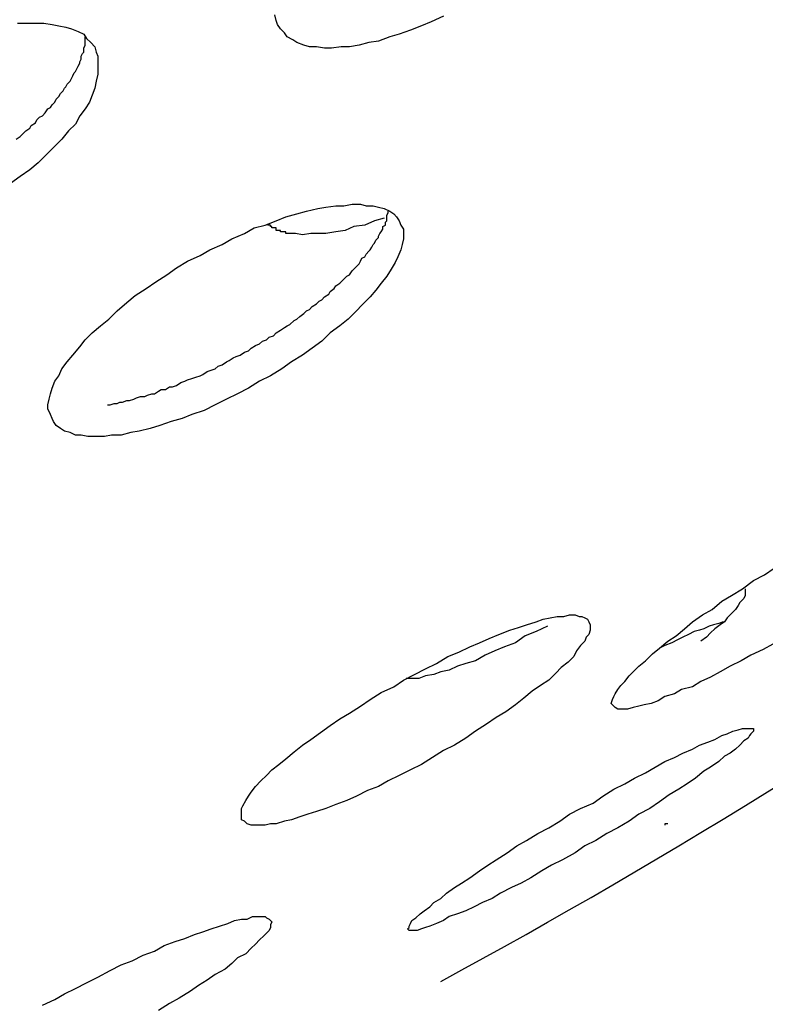
# Model space of a CAD drawing. Units: inches. Extents: x 143.6 to 156.4, y 90.5 to 119.2.
# Drawn here: x 149 to 149.1, y 112.1 to 112.2 of the extents above; entities that cross this region are included whole.
import ezdxf

# ---------------------------------------------------------------- set-up
doc = ezdxf.new("R2010")
doc.units = ezdxf.units.IN
doc.header["$MEASUREMENT"] = 0
doc.layers.add('Ebene 1', color=7, linetype='Continuous')

# ---------------------------------------------------------------- blocks, each defined once
blk = doc.blocks.new('block 2')
at = {"layer": 'Ebene 1', "color": 179, "lineweight": 25, "true_color": 0x1a171b}
for points in [[(149.06308, 112.17265), (149.06205, 112.17265), (149.06084, 112.17248), (149.05998, 112.17248), (149.05895, 112.17265), (149.05809, 112.17265), (149.0574, 112.17283), (149.05653, 112.17317), (149.05602, 112.17351), (149.05533, 112.17386), (149.05498, 112.17438), (149.05447, 112.17489), (149.05412, 112.17541), (149.05395, 112.17593), (149.05378, 112.17662)], [(149.07479, 112.17644), (149.07324, 112.17575), (149.07204, 112.17524), (149.07066, 112.17472), (149.06928, 112.1742), (149.06808, 112.17386), (149.0667, 112.17334), (149.06549, 112.17317), (149.06429, 112.17283), (149.06308, 112.17265)], [(149.02174, 112.17558), (149.02295, 112.17558), (149.02398, 112.17558), (149.02501, 112.17558), (149.02605, 112.17541), (149.02691, 112.17524), (149.02777, 112.17507), (149.02846, 112.17489), (149.02932, 112.17455), (149.03001, 112.1742), (149.03035, 112.17369), (149.03087, 112.17317), (149.03139, 112.17265), (149.03156, 112.17196), (149.03173, 112.17145), (149.03173, 112.17076), (149.03173, 112.1699), (149.03173, 112.16921), (149.03156, 112.16835), (149.03139, 112.16749), (149.03104, 112.16662), (149.0307, 112.16576), (149.03018, 112.1649), (149.02949, 112.16404), (149.02897, 112.16301), (149.02811, 112.16215), (149.02725, 112.16111), (149.02639, 112.16025), (149.02536, 112.15922), (149.02432, 112.15818), (149.02329, 112.15732), (149.02208, 112.15646), (149.02088, 112.1556)], [(149.02157, 112.16111), (149.02208, 112.16146), (149.02243, 112.1618), (149.02277, 112.16215), (149.02329, 112.16249), (149.02346, 112.16283), (149.02398, 112.16318), (149.02415, 112.16352), (149.0245, 112.16387), (149.02484, 112.16404), (149.02518, 112.16439), (149.02553, 112.1649), (149.02587, 112.16507), (149.02605, 112.16542), (149.02639, 112.16576), (149.02656, 112.16611), (149.02691, 112.16645), (149.02708, 112.1668), (149.02742, 112.16714), (149.0276, 112.16749), (149.02777, 112.16766), (149.02794, 112.168), (149.02829, 112.16835), (149.02846, 112.16869), (149.02863, 112.16904), (149.0288, 112.16938), (149.02897, 112.16955), (149.02915, 112.1699), (149.02932, 112.17024), (149.02949, 112.17059), (149.02949, 112.17076), (149.02966, 112.1711), (149.02966, 112.17145), (149.02984, 112.17179), (149.03001, 112.17196), (149.03001, 112.17214), (149.03001, 112.17248), (149.03018, 112.17283), (149.03018, 112.173), (149.03018, 112.17334), (149.03018, 112.17369), (149.03018, 112.17386)], [(149.03466, 112.12425), (149.03345, 112.12425), (149.03259, 112.12408), (149.03139, 112.12408), (149.03052, 112.12408), (149.02966, 112.12425), (149.02897, 112.12425), (149.02829, 112.12459), (149.0276, 112.12477), (149.02708, 112.12511), (149.02656, 112.12546), (149.02622, 112.12597), (149.02605, 112.12632), (149.02587, 112.12683), (149.02553, 112.12752), (149.02553, 112.12804), (149.0257, 112.12873), (149.02587, 112.12942), (149.02605, 112.13011), (149.02639, 112.13097), (149.02691, 112.13166), (149.02725, 112.13252), (149.02794, 112.13338), (149.02863, 112.13424), (149.02949, 112.13527), (149.03018, 112.13614), (149.03104, 112.137), (149.03207, 112.13786), (149.03311, 112.13872), (149.03414, 112.13975), (149.03535, 112.14079), (149.03638, 112.14165), (149.03776, 112.14251), (149.03896, 112.14337), (149.04034, 112.14423), (149.04155, 112.14509), (149.04293, 112.14595), (149.04448, 112.14664), (149.04568, 112.14733), (149.04723, 112.14802), (149.04844, 112.14871), (149.04999, 112.1494), (149.05119, 112.15009), (149.05257, 112.15043), (149.05395, 112.15095), (149.05516, 112.15147), (149.05653, 112.15181), (149.05774, 112.15216), (149.05912, 112.1525), (149.06015, 112.15267), (149.06136, 112.15284), (149.06239, 112.15284), (149.06342, 112.15302), (149.06446, 112.15302), (149.06515, 112.15284), (149.06601, 112.15284), (149.0667, 112.15267), (149.06739, 112.1525), (149.06808, 112.15216), (149.06859, 112.15181), (149.06894, 112.15147), (149.06928, 112.15095), (149.06945, 112.15043), (149.0698, 112.14992), (149.0698, 112.1494), (149.0698, 112.14871), (149.06963, 112.14802), (149.06945, 112.14733), (149.06911, 112.14647), (149.06876, 112.14578), (149.06825, 112.14492), (149.06773, 112.14406), (149.06704, 112.1432), (149.06635, 112.14234), (149.06566, 112.14148), (149.0648, 112.14061), (149.06377, 112.13958), (149.06291, 112.13872), (149.06187, 112.13786), (149.06067, 112.137), (149.05964, 112.13596), (149.05843, 112.1351), (149.05722, 112.13424), (149.05585, 112.13338), (149.05464, 112.13252), (149.05326, 112.13166), (149.05188, 112.13097), (149.05051, 112.13011), (149.04913, 112.12942), (149.04775, 112.12873), (149.04637, 112.12804), (149.04499, 112.12735), (149.04344, 112.12683), (149.04224, 112.12632), (149.04086, 112.12597), (149.03948, 112.12546), (149.03828, 112.12511), (149.0369, 112.12477), (149.03586, 112.12459), (149.03466, 112.12425)], [(149.03294, 112.12804), (149.03328, 112.12804), (149.0338, 112.12821), (149.03414, 112.12821), (149.03449, 112.12838), (149.03483, 112.12838), (149.03535, 112.12856), (149.03569, 112.12856), (149.03621, 112.12873), (149.03655, 112.1289), (149.03707, 112.12907), (149.03759, 112.12907), (149.03793, 112.12925), (149.03845, 112.12942), (149.03879, 112.12942), (149.03931, 112.12976), (149.03965, 112.12993), (149.04017, 112.12993), (149.04069, 112.13028), (149.04103, 112.13028), (149.04155, 112.13045), (149.04207, 112.1308), (149.04258, 112.13097), (149.04293, 112.13114), (149.04344, 112.13131), (149.04396, 112.13148), (149.04448, 112.13166), (149.04482, 112.13183), (149.04534, 112.13217), (149.04585, 112.13235), (149.04637, 112.13252), (149.04672, 112.13286), (149.04723, 112.13303), (149.04775, 112.13338), (149.04809, 112.13355), (149.04861, 112.1339), (149.04896, 112.13407), (149.04947, 112.13424), (149.04999, 112.13459), (149.05051, 112.13476), (149.05085, 112.1351), (149.05137, 112.13545), (149.05188, 112.13562), (149.05223, 112.13596), (149.05275, 112.13614), (149.05309, 112.13648), (149.05361, 112.13665), (149.05395, 112.137), (149.05447, 112.13734), (149.05498, 112.13769), (149.05533, 112.13786), (149.05567, 112.13803), (149.05619, 112.13855), (149.05653, 112.13872), (149.05688, 112.13906), (149.0574, 112.13941), (149.05774, 112.13975), (149.05809, 112.13993), (149.05843, 112.14027), (149.05895, 112.14061), (149.05929, 112.14096), (149.05964, 112.14113), (149.05998, 112.14148), (149.0605, 112.14182), (149.06067, 112.14216), (149.06119, 112.14251), (149.06136, 112.14285), (149.06187, 112.1432), (149.06205, 112.14337), (149.06239, 112.14371), (149.06274, 112.14406), (149.06308, 112.14423), (149.06342, 112.14475), (149.0636, 112.14492), (149.06394, 112.14527), (149.06429, 112.14561), (149.06446, 112.14595), (149.06463, 112.1463), (149.06498, 112.14647), (149.06515, 112.14682), (149.06549, 112.14716), (149.06566, 112.14733), (149.06584, 112.14768), (149.06601, 112.14802), (149.06618, 112.14819), (149.06635, 112.14854), (149.0667, 112.14888), (149.0667, 112.14905), (149.06687, 112.1494), (149.06704, 112.14957), (149.06721, 112.14992), (149.06721, 112.15026), (149.06756, 112.15043), (149.06756, 112.15078), (149.06773, 112.15095), (149.06773, 112.15112), (149.06773, 112.15147), (149.06773, 112.15164), (149.0679, 112.15198), (149.0679, 112.15216)], [(149.06739, 112.15129), (149.06618, 112.15095), (149.06498, 112.15043), (149.0636, 112.15026), (149.06256, 112.14974), (149.06136, 112.14957), (149.06015, 112.1494), (149.05929, 112.1494), (149.05826, 112.1494), (149.05722, 112.14923), (149.05636, 112.1494)], [(149.0965, 112.09014), (149.09615, 112.09032), (149.09598, 112.09049), (149.09581, 112.09066), (149.09564, 112.09083), (149.09581, 112.09135), (149.09598, 112.09169), (149.09615, 112.09204), (149.0965, 112.09256), (149.09684, 112.09307), (149.09736, 112.09359), (149.09788, 112.09428), (149.09839, 112.09479), (149.09908, 112.09548), (149.09994, 112.09617), (149.1008, 112.09703), (149.10167, 112.09772), (149.1027, 112.09858), (149.10373, 112.09927), (149.10477, 112.10013), (149.1058, 112.101), (149.10701, 112.10186), (149.10821, 112.10255), (149.10942, 112.10358), (149.11062, 112.10427), (149.112, 112.10513), (149.11338, 112.10616), (149.11476, 112.10685), (149.11596, 112.10771)], [(149.11579, 112.09824), (149.11458, 112.09755), (149.11303, 112.09686), (149.11183, 112.09617), (149.11045, 112.09548), (149.10924, 112.09479), (149.10804, 112.09411), (149.10683, 112.09359), (149.1058, 112.0929), (149.10442, 112.09256), (149.10356, 112.09204), (149.10235, 112.09169), (149.10149, 112.09118), (149.10063, 112.09083), (149.09977, 112.09066), (149.09908, 112.09049), (149.09839, 112.09032), (149.0977, 112.09014), (149.09719, 112.09014), (149.09667, 112.09014), (149.0965, 112.09014)], [(149.11235, 112.10513), (149.11235, 112.10496), (149.11235, 112.10496), (149.11235, 112.10479), (149.11235, 112.10444), (149.11235, 112.10427), (149.11217, 112.10392), (149.112, 112.10375), (149.11166, 112.10341), (149.11148, 112.10306), (149.11114, 112.10255), (149.11097, 112.10237), (149.11045, 112.10186), (149.11011, 112.10151), (149.10976, 112.101), (149.10924, 112.10065), (149.10856, 112.10013), (149.10804, 112.09962), (149.10752, 112.0991), (149.10683, 112.09858)], [(149.05033, 112.07585), (149.04999, 112.07619), (149.04964, 112.07636), (149.04964, 112.07671), (149.04964, 112.07688), (149.04964, 112.0774), (149.04964, 112.07774), (149.04982, 112.07809), (149.05016, 112.07877), (149.05051, 112.07929), (149.05085, 112.07981), (149.05137, 112.0805), (149.05206, 112.08119), (149.05275, 112.08188), (149.05343, 112.08256), (149.0543, 112.08325), (149.05516, 112.08394), (149.05619, 112.0848), (149.05722, 112.08566), (149.05826, 112.08635), (149.05946, 112.08722), (149.06067, 112.08808), (149.06187, 112.08894), (149.06308, 112.08963), (149.06446, 112.09049), (149.06566, 112.09135), (149.06704, 112.09221), (149.06859, 112.0929), (149.0698, 112.09376), (149.07118, 112.09445), (149.07255, 112.09514), (149.07393, 112.09583), (149.07531, 112.09669), (149.07669, 112.09721), (149.07807, 112.09789), (149.07927, 112.09841), (149.08048, 112.09893), (149.08168, 112.09945), (149.08306, 112.09996), (149.0841, 112.10031), (149.08513, 112.10065), (149.08633, 112.101), (149.0872, 112.10134), (149.08806, 112.10151), (149.08892, 112.10168), (149.08978, 112.10168), (149.09047, 112.10186), (149.09116, 112.10186), (149.09167, 112.10168), (149.09202, 112.10168), (149.09236, 112.10151), (149.09271, 112.10134), (149.09288, 112.101), (149.09305, 112.10065), (149.09305, 112.10048), (149.09305, 112.09996), (149.09288, 112.09945), (149.09254, 112.0991), (149.09236, 112.09858), (149.09185, 112.09807), (149.09133, 112.09738), (149.09099, 112.09669), (149.0903, 112.096), (149.08944, 112.09531), (149.08875, 112.09462), (149.08789, 112.09376), (149.08685, 112.09307), (149.08582, 112.09238), (149.08478, 112.09152), (149.08375, 112.09066), (149.08255, 112.0898), (149.08134, 112.08911), (149.08013, 112.08825), (149.07876, 112.08739), (149.07755, 112.08653), (149.07617, 112.08566), (149.07479, 112.08498), (149.07342, 112.08411), (149.07204, 112.08325), (149.07066, 112.08256), (149.06928, 112.08188), (149.0679, 112.08119), (149.0667, 112.0805), (149.06532, 112.07998), (149.06394, 112.07929), (149.06274, 112.07877), (149.06136, 112.07826), (149.06015, 112.07774), (149.05895, 112.0774), (149.05791, 112.07705), (149.05688, 112.07671), (149.05585, 112.07636), (149.05498, 112.07619), (149.05395, 112.07585), (149.05326, 112.07585), (149.05257, 112.07567), (149.05188, 112.07567), (149.05137, 112.07567), (149.05085, 112.07567), (149.05033, 112.07585)], [(149.08771, 112.10048), (149.08633, 112.09979), (149.08496, 112.09927), (149.08375, 112.09841), (149.08237, 112.09789), (149.08117, 112.09738), (149.07996, 112.09686), (149.07876, 112.09617), (149.07755, 112.09583), (149.07652, 112.09548), (149.07548, 112.09497), (149.07445, 112.09479), (149.07359, 112.09445), (149.07255, 112.09428), (149.07169, 112.09393), (149.07083, 112.09393)], [(149.10959, 112.101), (149.10907, 112.10082), (149.10838, 112.10065), (149.10787, 112.10048), (149.10718, 112.10013), (149.10666, 112.09996), (149.10597, 112.09979), (149.10528, 112.09945), (149.10459, 112.0991), (149.1039, 112.09876), (149.10322, 112.09841), (149.10235, 112.09807), (149.10167, 112.09772)], [(149.07083, 112.06258), (149.07049, 112.06258), (149.07049, 112.06258), (149.07032, 112.06275), (149.07049, 112.06293), (149.07049, 112.0631), (149.07066, 112.06344), (149.07083, 112.06379), (149.07135, 112.06413), (149.07187, 112.06465), (149.07238, 112.06499), (149.07307, 112.06551), (149.07359, 112.06603), (149.07445, 112.06654), (149.07514, 112.06723), (149.07617, 112.06792), (149.07703, 112.06844), (149.07807, 112.06913), (149.07927, 112.06999), (149.08031, 112.07068), (149.08134, 112.07137), (149.08272, 112.07223), (149.08392, 112.07309), (149.08513, 112.07378), (149.08651, 112.07464), (149.08789, 112.07533), (149.08926, 112.07619), (149.09047, 112.07705), (149.09185, 112.07774), (149.0934, 112.07843), (149.0946, 112.07929), (149.09598, 112.08015), (149.09736, 112.08084), (149.09856, 112.08153), (149.09994, 112.08222), (149.10115, 112.08291), (149.10235, 112.0836), (149.10356, 112.08411), (149.10459, 112.08463), (149.1058, 112.08515), (149.10666, 112.08566), (149.10769, 112.08601), (149.10856, 112.08635), (149.10942, 112.08687), (149.11011, 112.08704), (149.1108, 112.08739), (149.11148, 112.08756), (149.112, 112.08773), (149.11235, 112.08773), (149.11269, 112.08773), (149.11303, 112.08773), (149.11321, 112.08773), (149.11338, 112.08773), (149.11338, 112.08756), (149.11338, 112.08739), (149.11303, 112.08704), (149.11286, 112.08687), (149.11269, 112.08653), (149.11217, 112.08618), (149.11166, 112.08566), (149.11114, 112.08515), (149.11045, 112.08463), (149.10976, 112.08429), (149.10907, 112.0836), (149.10804, 112.08291), (149.10718, 112.08239), (149.10614, 112.08153), (149.10511, 112.08084), (149.10408, 112.08015), (149.10287, 112.07946), (149.10167, 112.0786), (149.10046, 112.07774), (149.09908, 112.07705), (149.09788, 112.07619), (149.0965, 112.07533), (149.09512, 112.07464), (149.09374, 112.07378), (149.09236, 112.07309), (149.09116, 112.07223), (149.08961, 112.07137), (149.08823, 112.07068), (149.08702, 112.06999), (149.08565, 112.06913), (149.08444, 112.06844), (149.08323, 112.06792), (149.08186, 112.06723), (149.08082, 112.06654), (149.07962, 112.06603), (149.07858, 112.06551), (149.07755, 112.06499), (149.07652, 112.06465), (149.07548, 112.06431), (149.07479, 112.06379), (149.07393, 112.06344), (149.07307, 112.0631), (149.07255, 112.06293), (149.07204, 112.06275), (149.07152, 112.06258), (149.07118, 112.06258), (149.07083, 112.06258)], [(149.02484, 112.05328), (149.02639, 112.05397), (149.0276, 112.05466), (149.02897, 112.05535), (149.03035, 112.05604), (149.03173, 112.05673), (149.03328, 112.05759), (149.03466, 112.05828), (149.03604, 112.05879), (149.03741, 112.05948), (149.03879, 112.06), (149.04, 112.06069), (149.04138, 112.0612), (149.04258, 112.06155), (149.04379, 112.06207), (149.04482, 112.06241), (149.04585, 112.06275), (149.04689, 112.0631), (149.04792, 112.06344), (149.04878, 112.06379), (149.04964, 112.06396), (149.05033, 112.06396), (149.05102, 112.06431), (149.05154, 112.06431), (149.05206, 112.06431), (149.05257, 112.06431), (149.05275, 112.06413), (149.05309, 112.06396), (149.05326, 112.06379), (149.05343, 112.06362), (149.05326, 112.06327), (149.05326, 112.06293), (149.05309, 112.06258), (149.05275, 112.06224), (149.0524, 112.06189), (149.05188, 112.06138), (149.05137, 112.06086), (149.05085, 112.06034), (149.05016, 112.05965), (149.04913, 112.05914), (149.04844, 112.05845), (149.04758, 112.05776), (149.04637, 112.05707), (149.04534, 112.05638), (149.0443, 112.05569), (149.04327, 112.055), (149.04189, 112.05414), (149.04069, 112.05345), (149.03931, 112.05259)]]:
    blk.add_lwpolyline(points, dxfattribs=at)
blk.add_open_spline([(149.07445, 112.05621), (149.13043, 112.08653), (149.19641, 112.13235), (149.24722, 112.173)], degree=3, dxfattribs=at)
blk.add_open_spline([(149.07445, 112.05621), (149.13043, 112.08653), (149.19641, 112.13235), (149.24722, 112.173)], degree=3, dxfattribs=at)
for points, knots in [([(149.05636, 112.1494), (149.05636, 112.1494), (149.05636, 112.1494), (149.05636, 112.1494), (149.05636, 112.1494), (149.05636, 112.1494), (149.05636, 112.1494), (149.05636, 112.1494), (149.05619, 112.1494), (149.05619, 112.1494), (149.05619, 112.1494), (149.05619, 112.1494), (149.05619, 112.1494), (149.05619, 112.1494), (149.05619, 112.1494), (149.05619, 112.1494), (149.05619, 112.1494), (149.05619, 112.1494), (149.05619, 112.1494), (149.05619, 112.1494), (149.05619, 112.1494), (149.05619, 112.1494), (149.05619, 112.1494), (149.05602, 112.1494), (149.05602, 112.1494), (149.05602, 112.1494), (149.05602, 112.1494), (149.05602, 112.1494), (149.05602, 112.1494), (149.05602, 112.1494), (149.05602, 112.1494), (149.05602, 112.1494), (149.05585, 112.1494), (149.05585, 112.1494), (149.05585, 112.1494), (149.05585, 112.1494), (149.05585, 112.1494), (149.05585, 112.1494), (149.05585, 112.1494), (149.05585, 112.1494), (149.05585, 112.1494), (149.05585, 112.1494), (149.05585, 112.1494), (149.05585, 112.1494), (149.05567, 112.1494), (149.05567, 112.1494), (149.05567, 112.1494), (149.05567, 112.1494), (149.05567, 112.1494), (149.05567, 112.1494), (149.05567, 112.1494), (149.05567, 112.1494), (149.05567, 112.1494), (149.05567, 112.1494), (149.05567, 112.1494), (149.05567, 112.1494), (149.0555, 112.1494), (149.0555, 112.1494), (149.0555, 112.1494), (149.0555, 112.1494), (149.0555, 112.1494), (149.0555, 112.1494), (149.05533, 112.1494), (149.05533, 112.1494), (149.05533, 112.1494), (149.05533, 112.1494), (149.05533, 112.1494), (149.05533, 112.1494), (149.05533, 112.1494), (149.05533, 112.1494), (149.05533, 112.1494), (149.05533, 112.1494), (149.05533, 112.1494), (149.05533, 112.1494), (149.05533, 112.1494), (149.05533, 112.1494), (149.05533, 112.1494), (149.05516, 112.1494), (149.05516, 112.1494), (149.05516, 112.1494), (149.05516, 112.1494), (149.05516, 112.1494), (149.05516, 112.1494), (149.05516, 112.1494), (149.05516, 112.1494), (149.05516, 112.1494), (149.05516, 112.14957), (149.05516, 112.14957), (149.05516, 112.14957), (149.05498, 112.14957), (149.05498, 112.14957), (149.05498, 112.14957), (149.05498, 112.14957), (149.05498, 112.14957), (149.05498, 112.14957), (149.05498, 112.14957), (149.05498, 112.14957), (149.05498, 112.14957), (149.05498, 112.14957), (149.05498, 112.14957), (149.05498, 112.14957), (149.05498, 112.14957), (149.05498, 112.14957), (149.05498, 112.14957), (149.05498, 112.14957), (149.05498, 112.14957), (149.05498, 112.14957), (149.05498, 112.14957), (149.05498, 112.14957), (149.05498, 112.14957), (149.05481, 112.14957), (149.05481, 112.14957), (149.05481, 112.14957), (149.05481, 112.14957), (149.05481, 112.14957), (149.05481, 112.14957), (149.05464, 112.14957), (149.05464, 112.14957), (149.05464, 112.14957), (149.05464, 112.14957), (149.05464, 112.14957), (149.05464, 112.14957), (149.05464, 112.14957), (149.05464, 112.14957), (149.05464, 112.14957), (149.05464, 112.14957), (149.05464, 112.14957), (149.05464, 112.14957), (149.05464, 112.14957), (149.05464, 112.14957), (149.05464, 112.14957), (149.05447, 112.14957), (149.05447, 112.14957), (149.05447, 112.14957), (149.05447, 112.14957), (149.05447, 112.14957), (149.05447, 112.14957), (149.05447, 112.14974), (149.05447, 112.14974), (149.05447, 112.14974), (149.05447, 112.14974), (149.05447, 112.14974), (149.05447, 112.14974), (149.05447, 112.14974), (149.05447, 112.14974), (149.05447, 112.14974), (149.0543, 112.14974), (149.0543, 112.14974), (149.0543, 112.14974), (149.0543, 112.14974), (149.0543, 112.14974), (149.0543, 112.14974), (149.0543, 112.14974), (149.0543, 112.14974), (149.0543, 112.14974), (149.0543, 112.14974), (149.0543, 112.14974), (149.0543, 112.14974), (149.0543, 112.14974), (149.0543, 112.14974), (149.0543, 112.14974), (149.0543, 112.14974), (149.0543, 112.14974), (149.0543, 112.14974), (149.05412, 112.14974), (149.05412, 112.14974), (149.05412, 112.14974), (149.05412, 112.14974), (149.05412, 112.14974), (149.05412, 112.14974), (149.05412, 112.14974), (149.05412, 112.14974), (149.05412, 112.14974), (149.05412, 112.14974), (149.05412, 112.14974), (149.05412, 112.14974), (149.05395, 112.14974), (149.05395, 112.14974), (149.05395, 112.14974), (149.05395, 112.14992), (149.05395, 112.14992), (149.05395, 112.14992), (149.05395, 112.14992), (149.05395, 112.14992), (149.05395, 112.14992), (149.05395, 112.14992), (149.05395, 112.14992), (149.05395, 112.14992), (149.05395, 112.14992), (149.05395, 112.14992), (149.05395, 112.14992), (149.05395, 112.15009), (149.05395, 112.15009), (149.05395, 112.15009), (149.05378, 112.15009), (149.05378, 112.15009), (149.05378, 112.15009), (149.05378, 112.15009), (149.05378, 112.15009), (149.05378, 112.15009), (149.05378, 112.15009), (149.05378, 112.15009), (149.05378, 112.15009), (149.05378, 112.15009), (149.05378, 112.15009), (149.05378, 112.15009), (149.05378, 112.15009), (149.05378, 112.15009), (149.05378, 112.15009), (149.05378, 112.15009), (149.05378, 112.15009), (149.05378, 112.15009), (149.05361, 112.15009), (149.05361, 112.15009), (149.05361, 112.15009), (149.05361, 112.15009), (149.05361, 112.15009), (149.05361, 112.15009), (149.05361, 112.15009), (149.05361, 112.15009), (149.05361, 112.15009), (149.05361, 112.15009), (149.05361, 112.15009), (149.05361, 112.15009), (149.05343, 112.15009), (149.05343, 112.15009), (149.05343, 112.15009), (149.05343, 112.15026), (149.05343, 112.15026), (149.05343, 112.15026), (149.05343, 112.15026), (149.05343, 112.15026), (149.05343, 112.15026), (149.05343, 112.15026), (149.05343, 112.15026), (149.05343, 112.15026), (149.05343, 112.15026), (149.05343, 112.15026), (149.05343, 112.15026), (149.05343, 112.15026), (149.05343, 112.15026), (149.05343, 112.15026), (149.05343, 112.15026), (149.05343, 112.15026), (149.05343, 112.15026), (149.05326, 112.15026), (149.05326, 112.15026), (149.05326, 112.15026), (149.05326, 112.15026), (149.05326, 112.15026), (149.05326, 112.15026), (149.05326, 112.15026), (149.05326, 112.15026), (149.05326, 112.15026), (149.05326, 112.15026), (149.05326, 112.15026), (149.05326, 112.15026), (149.05326, 112.15043), (149.05326, 112.15043), (149.05326, 112.15043), (149.05326, 112.15043), (149.05326, 112.15043), (149.05326, 112.15043), (149.05326, 112.15043), (149.05326, 112.15043), (149.05326, 112.15043), (149.05326, 112.15043), (149.05326, 112.15043), (149.05326, 112.15043), (149.05309, 112.15043), (149.05309, 112.15043), (149.05309, 112.15043), (149.05309, 112.15043), (149.05309, 112.15043), (149.05309, 112.15043), (149.05309, 112.15043), (149.05309, 112.15043), (149.05309, 112.15043), (149.05309, 112.15043), (149.05309, 112.15043), (149.05309, 112.15043), (149.05309, 112.15043), (149.05309, 112.15043), (149.05309, 112.15043), (149.05309, 112.15043), (149.05309, 112.15043), (149.05309, 112.15043), (149.05309, 112.15043), (149.05309, 112.15043), (149.05309, 112.15043), (149.05309, 112.15043), (149.05309, 112.15043), (149.05309, 112.15043), (149.05292, 112.15043), (149.05292, 112.15043), (149.05292, 112.15043), (149.05292, 112.1506), (149.05292, 112.1506)], [0, 0, 0, 0, 1, 1, 1, 2, 2, 2, 3, 3, 3, 4, 4, 4, 5, 5, 5, 6, 6, 6, 7, 7, 7, 8, 8, 8, 9, 9, 9, 10, 10, 10, 11, 11, 11, 12, 12, 12, 13, 13, 13, 14, 14, 14, 15, 15, 15, 16, 16, 16, 17, 17, 17, 18, 18, 18, 19, 19, 19, 20, 20, 20, 21, 21, 21, 22, 22, 22, 23, 23, 23, 24, 24, 24, 25, 25, 25, 26, 26, 26, 27, 27, 27, 28, 28, 28, 29, 29, 29, 30, 30, 30, 31, 31, 31, 32, 32, 32, 33, 33, 33, 34, 34, 34, 35, 35, 35, 36, 36, 36, 37, 37, 37, 38, 38, 38, 39, 39, 39, 40, 40, 40, 41, 41, 41, 42, 42, 42, 43, 43, 43, 44, 44, 44, 45, 45, 45, 46, 46, 46, 47, 47, 47, 48, 48, 48, 49, 49, 49, 50, 50, 50, 51, 51, 51, 52, 52, 52, 53, 53, 53, 54, 54, 54, 55, 55, 55, 56, 56, 56, 57, 57, 57, 58, 58, 58, 59, 59, 59, 60, 60, 60, 61, 61, 61, 62, 62, 62, 63, 63, 63, 64, 64, 64, 65, 65, 65, 66, 66, 66, 67, 67, 67, 68, 68, 68, 69, 69, 69, 70, 70, 70, 71, 71, 71, 72, 72, 72, 73, 73, 73, 74, 74, 74, 75, 75, 75, 76, 76, 76, 77, 77, 77, 78, 78, 78, 79, 79, 79, 80, 80, 80, 81, 81, 81, 82, 82, 82, 83, 83, 83, 84, 84, 84, 85, 85, 85, 86, 86, 86, 87, 87, 87, 88, 88, 88, 89, 89, 89, 90, 90, 90, 91, 91, 91, 92, 92, 92, 93, 93, 93, 94, 94, 94, 95, 95, 95, 96, 96, 96, 97, 97, 97, 98, 98, 98, 99, 99, 99, 99]), ([(149.07083, 112.09393), (149.07083, 112.09393), (149.07083, 112.09393), (149.07083, 112.09393), (149.07083, 112.09393), (149.07083, 112.09393), (149.07083, 112.09393), (149.07083, 112.09393), (149.07083, 112.09393), (149.07083, 112.09393), (149.07083, 112.09393), (149.07083, 112.09393), (149.07083, 112.09393), (149.07083, 112.09393), (149.07083, 112.09393), (149.07083, 112.09393), (149.07083, 112.09393), (149.07083, 112.09393), (149.07083, 112.09393), (149.07083, 112.09393), (149.07083, 112.09393), (149.07083, 112.09393), (149.07083, 112.09393), (149.07083, 112.09393), (149.07083, 112.09393), (149.07083, 112.09393), (149.07083, 112.09393), (149.07083, 112.09393), (149.07083, 112.09393), (149.07083, 112.09393), (149.07083, 112.09393), (149.07083, 112.09393), (149.07083, 112.09393), (149.07083, 112.09393), (149.07083, 112.09393), (149.07083, 112.09393), (149.07083, 112.09393), (149.07083, 112.09393), (149.07083, 112.09393), (149.07083, 112.09393), (149.07083, 112.09393), (149.07083, 112.09393), (149.07083, 112.09393), (149.07083, 112.09393), (149.07083, 112.09393), (149.07083, 112.09393), (149.07083, 112.09393), (149.07083, 112.09393), (149.07083, 112.09393), (149.07083, 112.09393), (149.07083, 112.09393), (149.07083, 112.09393), (149.07083, 112.09393), (149.07083, 112.09393), (149.07083, 112.09393), (149.07083, 112.09393), (149.07083, 112.09393), (149.07083, 112.09393), (149.07083, 112.09393), (149.07083, 112.09393), (149.07083, 112.09393), (149.07083, 112.09393), (149.07083, 112.09393), (149.07083, 112.09393), (149.07083, 112.09393), (149.07083, 112.09393), (149.07083, 112.09393), (149.07083, 112.09393), (149.07083, 112.09393), (149.07083, 112.09393), (149.07083, 112.09393), (149.07083, 112.09393), (149.07083, 112.09393), (149.07083, 112.09393), (149.07083, 112.09393), (149.07083, 112.09393), (149.07083, 112.09393), (149.07083, 112.09393), (149.07083, 112.09393), (149.07083, 112.09393), (149.07083, 112.09393), (149.07083, 112.09393), (149.07083, 112.09393), (149.07066, 112.09393), (149.07066, 112.09393), (149.07066, 112.09393), (149.07066, 112.09393), (149.07066, 112.09393), (149.07066, 112.09393), (149.07066, 112.09393), (149.07066, 112.09393), (149.07066, 112.09393), (149.07066, 112.09393), (149.07066, 112.09393), (149.07066, 112.09393), (149.07066, 112.09393), (149.07066, 112.09393), (149.07066, 112.09393), (149.07066, 112.09393), (149.07066, 112.09393), (149.07066, 112.09393), (149.07066, 112.09393), (149.07066, 112.09393), (149.07066, 112.09393), (149.07066, 112.09393), (149.07066, 112.09393), (149.07066, 112.09393), (149.07066, 112.09393), (149.07066, 112.09393), (149.07066, 112.09393), (149.07066, 112.09393), (149.07066, 112.09393), (149.07066, 112.09393), (149.07066, 112.09393), (149.07066, 112.09393), (149.07066, 112.09393), (149.07066, 112.09393), (149.07066, 112.09393), (149.07066, 112.09393), (149.07066, 112.09393), (149.07066, 112.09393), (149.07066, 112.09393), (149.07066, 112.09393), (149.07066, 112.09393), (149.07066, 112.09393), (149.07066, 112.09393), (149.07066, 112.09393), (149.07066, 112.09393), (149.07066, 112.09393), (149.07066, 112.09393), (149.07066, 112.09393), (149.07066, 112.09393), (149.07066, 112.09393), (149.07066, 112.09393), (149.07066, 112.09393), (149.07066, 112.09393), (149.07066, 112.09393), (149.07066, 112.09393), (149.07066, 112.09393), (149.07066, 112.09393), (149.07066, 112.09393), (149.07066, 112.09393), (149.07066, 112.09393), (149.07066, 112.09393), (149.07066, 112.09393), (149.07066, 112.09393), (149.07066, 112.09393), (149.07066, 112.09393), (149.07066, 112.09393), (149.07049, 112.09393), (149.07049, 112.09393), (149.07049, 112.09393), (149.07049, 112.09393), (149.07049, 112.09393), (149.07049, 112.09393), (149.07049, 112.09393), (149.07049, 112.09393), (149.07049, 112.09393), (149.07049, 112.09393), (149.07049, 112.09393), (149.07049, 112.09393), (149.07049, 112.09393), (149.07049, 112.09393), (149.07049, 112.09393), (149.07049, 112.09393), (149.07049, 112.09393), (149.07049, 112.09393), (149.07049, 112.09393), (149.07049, 112.09393), (149.07049, 112.09393), (149.07049, 112.09393), (149.07049, 112.09393), (149.07049, 112.09393), (149.07049, 112.09393), (149.07049, 112.09393), (149.07049, 112.09393), (149.07049, 112.09393), (149.07049, 112.09393), (149.07049, 112.09393), (149.07049, 112.09393), (149.07049, 112.09393), (149.07049, 112.09393), (149.07049, 112.09393), (149.07049, 112.09393), (149.07049, 112.09393), (149.07049, 112.09393), (149.07049, 112.09393), (149.07049, 112.09393), (149.07049, 112.09393), (149.07049, 112.09393), (149.07049, 112.09393), (149.07049, 112.09393), (149.07049, 112.09393), (149.07049, 112.09393), (149.07049, 112.09393), (149.07049, 112.09393), (149.07049, 112.09393), (149.07049, 112.09393), (149.07049, 112.09393), (149.07049, 112.09393), (149.07049, 112.09393), (149.07049, 112.09393), (149.07049, 112.09393), (149.07049, 112.09393), (149.07049, 112.09393), (149.07049, 112.09393), (149.07049, 112.09393), (149.07049, 112.09393), (149.07049, 112.09393), (149.07049, 112.09393), (149.07049, 112.09393), (149.07049, 112.09393), (149.07049, 112.09393), (149.07049, 112.09393), (149.07049, 112.09393), (149.07049, 112.09393), (149.07049, 112.09393), (149.07049, 112.09393), (149.07032, 112.09393), (149.07032, 112.09393), (149.07032, 112.09393), (149.07032, 112.09393), (149.07032, 112.09393), (149.07032, 112.09393), (149.07032, 112.09393), (149.07032, 112.09393), (149.07032, 112.09393), (149.07032, 112.09393), (149.07032, 112.09393), (149.07032, 112.09393), (149.07032, 112.09393), (149.07032, 112.09393), (149.07032, 112.09393), (149.07032, 112.09393), (149.07032, 112.09393), (149.07032, 112.09393), (149.07032, 112.09393), (149.07032, 112.09393), (149.07032, 112.09393), (149.07032, 112.09393), (149.07032, 112.09393), (149.07032, 112.09393), (149.07014, 112.09393), (149.07014, 112.09393), (149.07014, 112.09393), (149.07014, 112.09393), (149.07014, 112.09393), (149.07014, 112.09393), (149.07014, 112.09393), (149.07014, 112.09393), (149.07014, 112.09393), (149.07014, 112.09393), (149.07014, 112.09393), (149.07014, 112.09393), (149.07014, 112.09393), (149.07014, 112.09393), (149.07014, 112.09393), (149.07014, 112.09393), (149.07014, 112.09393), (149.07014, 112.09393), (149.07014, 112.09393), (149.07014, 112.09393), (149.07014, 112.09393), (149.07014, 112.09393), (149.07014, 112.09393), (149.07014, 112.09393), (149.07014, 112.09393), (149.07014, 112.09393), (149.07014, 112.09393), (149.07014, 112.09393), (149.07014, 112.09393), (149.07014, 112.09393), (149.07014, 112.09393), (149.07014, 112.09393), (149.07014, 112.09393), (149.07014, 112.09393), (149.07014, 112.09393), (149.07014, 112.09393), (149.07014, 112.09393), (149.07014, 112.09393), (149.07014, 112.09393), (149.07014, 112.09393), (149.07014, 112.09393), (149.07014, 112.09393), (149.07014, 112.09393), (149.07014, 112.09393), (149.07014, 112.09393), (149.07014, 112.09393), (149.07014, 112.09393), (149.07014, 112.09393), (149.07014, 112.09393), (149.07014, 112.09393), (149.07014, 112.09393), (149.07014, 112.09393), (149.07014, 112.09393), (149.07014, 112.09393), (149.07014, 112.09393), (149.07014, 112.09393)], [0, 0, 0, 0, 1, 1, 1, 2, 2, 2, 3, 3, 3, 4, 4, 4, 5, 5, 5, 6, 6, 6, 7, 7, 7, 8, 8, 8, 9, 9, 9, 10, 10, 10, 11, 11, 11, 12, 12, 12, 13, 13, 13, 14, 14, 14, 15, 15, 15, 16, 16, 16, 17, 17, 17, 18, 18, 18, 19, 19, 19, 20, 20, 20, 21, 21, 21, 22, 22, 22, 23, 23, 23, 24, 24, 24, 25, 25, 25, 26, 26, 26, 27, 27, 27, 28, 28, 28, 29, 29, 29, 30, 30, 30, 31, 31, 31, 32, 32, 32, 33, 33, 33, 34, 34, 34, 35, 35, 35, 36, 36, 36, 37, 37, 37, 38, 38, 38, 39, 39, 39, 40, 40, 40, 41, 41, 41, 42, 42, 42, 43, 43, 43, 44, 44, 44, 45, 45, 45, 46, 46, 46, 47, 47, 47, 48, 48, 48, 49, 49, 49, 50, 50, 50, 51, 51, 51, 52, 52, 52, 53, 53, 53, 54, 54, 54, 55, 55, 55, 56, 56, 56, 57, 57, 57, 58, 58, 58, 59, 59, 59, 60, 60, 60, 61, 61, 61, 62, 62, 62, 63, 63, 63, 64, 64, 64, 65, 65, 65, 66, 66, 66, 67, 67, 67, 68, 68, 68, 69, 69, 69, 70, 70, 70, 71, 71, 71, 72, 72, 72, 73, 73, 73, 74, 74, 74, 75, 75, 75, 76, 76, 76, 77, 77, 77, 78, 78, 78, 79, 79, 79, 80, 80, 80, 81, 81, 81, 82, 82, 82, 83, 83, 83, 84, 84, 84, 85, 85, 85, 86, 86, 86, 87, 87, 87, 88, 88, 88, 89, 89, 89, 90, 90, 90, 91, 91, 91, 92, 92, 92, 93, 93, 93, 94, 94, 94, 95, 95, 95, 96, 96, 96, 97, 97, 97, 98, 98, 98, 99, 99, 99, 99]), ([(149.1027, 112.07585), (149.1027, 112.07585), (149.1027, 112.07585), (149.1027, 112.07585), (149.1027, 112.07585), (149.1027, 112.07585), (149.1027, 112.07585), (149.1027, 112.07585), (149.1027, 112.07585), (149.1027, 112.07585), (149.1027, 112.07585), (149.10253, 112.07585), (149.10253, 112.07585), (149.10253, 112.07585), (149.10253, 112.07585), (149.10253, 112.07585), (149.10253, 112.07585), (149.10253, 112.07585), (149.10253, 112.07585), (149.10253, 112.07585), (149.10253, 112.07585), (149.10253, 112.07585), (149.10253, 112.07585), (149.10253, 112.07585), (149.10253, 112.07585), (149.10253, 112.07585), (149.10253, 112.07585), (149.10253, 112.07585), (149.10253, 112.07585), (149.10253, 112.07585), (149.10253, 112.07585), (149.10253, 112.07585), (149.10253, 112.07585), (149.10253, 112.07585), (149.10253, 112.07585), (149.10253, 112.07585), (149.10253, 112.07585), (149.10253, 112.07585), (149.10253, 112.07585), (149.10253, 112.07585), (149.10253, 112.07585), (149.10253, 112.07585), (149.10253, 112.07585), (149.10253, 112.07585), (149.10253, 112.07585), (149.10253, 112.07585), (149.10253, 112.07585), (149.10253, 112.07585), (149.10253, 112.07585), (149.10253, 112.07585), (149.10253, 112.07585), (149.10253, 112.07585), (149.10253, 112.07585), (149.10253, 112.07585), (149.10253, 112.07585), (149.10253, 112.07585), (149.10253, 112.07585), (149.10253, 112.07585), (149.10253, 112.07585), (149.10253, 112.07585), (149.10253, 112.07585), (149.10253, 112.07585), (149.10253, 112.07585), (149.10253, 112.07585), (149.10253, 112.07585), (149.10253, 112.07585), (149.10253, 112.07585), (149.10253, 112.07585), (149.10253, 112.07585), (149.10253, 112.07585), (149.10253, 112.07585), (149.10235, 112.07585), (149.10235, 112.07585), (149.10235, 112.07585), (149.10235, 112.07585), (149.10235, 112.07585), (149.10235, 112.07585), (149.10235, 112.07585), (149.10235, 112.07585), (149.10235, 112.07585), (149.10235, 112.07585), (149.10235, 112.07585), (149.10235, 112.07585), (149.10235, 112.07585), (149.10235, 112.07585), (149.10235, 112.07585), (149.10235, 112.07585), (149.10235, 112.07585), (149.10235, 112.07585), (149.10235, 112.07585), (149.10235, 112.07585), (149.10235, 112.07585), (149.10235, 112.07585), (149.10235, 112.07585), (149.10235, 112.07585), (149.10235, 112.07585), (149.10235, 112.07585), (149.10235, 112.07585), (149.10235, 112.07585), (149.10235, 112.07585), (149.10235, 112.07585), (149.10235, 112.07585), (149.10235, 112.07585), (149.10235, 112.07585), (149.10235, 112.07567), (149.10235, 112.07567), (149.10235, 112.07567), (149.10235, 112.07567), (149.10235, 112.07567), (149.10235, 112.07567), (149.10235, 112.07567), (149.10235, 112.07567), (149.10235, 112.07567), (149.10235, 112.07567), (149.10235, 112.07567), (149.10235, 112.07567), (149.10235, 112.07567), (149.10235, 112.07567), (149.10235, 112.07567), (149.10235, 112.07567), (149.10235, 112.07567), (149.10235, 112.07567), (149.10235, 112.07567), (149.10235, 112.07567), (149.10235, 112.07567), (149.10235, 112.07567), (149.10235, 112.07567), (149.10235, 112.07567), (149.10235, 112.07567), (149.10235, 112.07567), (149.10235, 112.07567), (149.10235, 112.07567), (149.10235, 112.07567), (149.10235, 112.07567), (149.10235, 112.07567), (149.10235, 112.07567), (149.10235, 112.07567), (149.10235, 112.07567), (149.10235, 112.07567), (149.10235, 112.07567), (149.10235, 112.07567), (149.10235, 112.07567), (149.10235, 112.07567), (149.10235, 112.07567), (149.10235, 112.07567), (149.10235, 112.07567), (149.10235, 112.07567), (149.10235, 112.07567), (149.10235, 112.07567), (149.10235, 112.07567), (149.10235, 112.07567), (149.10235, 112.07567), (149.10235, 112.07567), (149.10235, 112.07567), (149.10235, 112.07567), (149.10235, 112.07567), (149.10235, 112.07567), (149.10235, 112.07567), (149.10235, 112.07567), (149.10235, 112.07567), (149.10235, 112.07567), (149.10235, 112.07567), (149.10235, 112.07567), (149.10235, 112.07567), (149.10235, 112.07567), (149.10235, 112.07567), (149.10235, 112.07567), (149.10235, 112.07567), (149.10235, 112.07567), (149.10235, 112.07567), (149.10235, 112.07567), (149.10235, 112.07567), (149.10235, 112.07567), (149.10235, 112.07567), (149.10235, 112.07567), (149.10235, 112.07567), (149.10235, 112.07567), (149.10235, 112.07567), (149.10235, 112.07567), (149.10235, 112.07567), (149.10235, 112.07567), (149.10235, 112.07567), (149.10235, 112.07567), (149.10235, 112.07567), (149.10235, 112.07567), (149.10235, 112.07567), (149.10235, 112.07567), (149.10235, 112.07567), (149.10235, 112.07567), (149.10235, 112.07567), (149.10235, 112.07567), (149.10235, 112.07567), (149.10235, 112.07567), (149.10235, 112.07567), (149.10235, 112.07567), (149.10235, 112.07567), (149.10235, 112.07567), (149.10235, 112.07567), (149.10235, 112.07567), (149.10235, 112.07567), (149.10235, 112.07567), (149.10235, 112.07567), (149.10235, 112.07567), (149.10235, 112.07567), (149.10235, 112.07567), (149.10235, 112.07567), (149.10235, 112.07567), (149.10235, 112.07567), (149.10235, 112.07567), (149.10235, 112.07567), (149.10235, 112.07567), (149.10235, 112.07567), (149.10235, 112.07567), (149.10235, 112.07567), (149.10235, 112.07567), (149.10235, 112.07567), (149.10235, 112.07567), (149.10235, 112.07567), (149.10235, 112.07567), (149.10235, 112.07567), (149.10235, 112.07567), (149.10235, 112.07567), (149.10235, 112.07567), (149.10235, 112.07567), (149.10235, 112.07567), (149.10235, 112.07567), (149.10235, 112.07567), (149.10235, 112.07567), (149.10235, 112.07567), (149.10235, 112.07567), (149.10235, 112.07567), (149.10235, 112.07567), (149.10235, 112.07567), (149.10235, 112.07567), (149.10235, 112.07567), (149.10235, 112.07567), (149.10235, 112.07567), (149.10235, 112.07567), (149.10235, 112.07567), (149.10235, 112.07567), (149.10235, 112.07567), (149.10235, 112.07567), (149.10235, 112.07567), (149.10235, 112.07567), (149.10235, 112.07567), (149.10235, 112.07567), (149.10235, 112.07567), (149.10235, 112.07567), (149.10235, 112.07567), (149.10235, 112.07567), (149.10235, 112.07567), (149.10235, 112.07567), (149.10235, 112.07567), (149.10235, 112.07567), (149.10235, 112.07567), (149.10235, 112.07567), (149.10235, 112.07567), (149.10235, 112.07567), (149.10235, 112.07567), (149.10235, 112.07567), (149.10235, 112.07567), (149.10235, 112.07567), (149.10235, 112.07567), (149.10235, 112.07567), (149.10235, 112.07567), (149.10235, 112.07567), (149.10235, 112.07567), (149.10235, 112.07567), (149.10235, 112.07567), (149.10235, 112.07567), (149.10235, 112.07567), (149.10235, 112.07567), (149.10235, 112.07567), (149.10235, 112.07567), (149.10235, 112.07567), (149.10235, 112.07567), (149.10235, 112.07567), (149.10235, 112.07567), (149.10235, 112.07567), (149.10235, 112.07567), (149.10235, 112.07567), (149.10235, 112.07567), (149.10235, 112.07567), (149.10235, 112.07567), (149.10235, 112.07567), (149.10235, 112.07567), (149.10235, 112.07567), (149.10235, 112.07567), (149.10235, 112.07567), (149.10235, 112.07567), (149.10235, 112.07567), (149.10235, 112.07567), (149.10235, 112.07567), (149.10235, 112.07567), (149.10235, 112.07567)], [0, 0, 0, 0, 1, 1, 1, 2, 2, 2, 3, 3, 3, 4, 4, 4, 5, 5, 5, 6, 6, 6, 7, 7, 7, 8, 8, 8, 9, 9, 9, 10, 10, 10, 11, 11, 11, 12, 12, 12, 13, 13, 13, 14, 14, 14, 15, 15, 15, 16, 16, 16, 17, 17, 17, 18, 18, 18, 19, 19, 19, 20, 20, 20, 21, 21, 21, 22, 22, 22, 23, 23, 23, 24, 24, 24, 25, 25, 25, 26, 26, 26, 27, 27, 27, 28, 28, 28, 29, 29, 29, 30, 30, 30, 31, 31, 31, 32, 32, 32, 33, 33, 33, 34, 34, 34, 35, 35, 35, 36, 36, 36, 37, 37, 37, 38, 38, 38, 39, 39, 39, 40, 40, 40, 41, 41, 41, 42, 42, 42, 43, 43, 43, 44, 44, 44, 45, 45, 45, 46, 46, 46, 47, 47, 47, 48, 48, 48, 49, 49, 49, 50, 50, 50, 51, 51, 51, 52, 52, 52, 53, 53, 53, 54, 54, 54, 55, 55, 55, 56, 56, 56, 57, 57, 57, 58, 58, 58, 59, 59, 59, 60, 60, 60, 61, 61, 61, 62, 62, 62, 63, 63, 63, 64, 64, 64, 65, 65, 65, 66, 66, 66, 67, 67, 67, 68, 68, 68, 69, 69, 69, 70, 70, 70, 71, 71, 71, 72, 72, 72, 73, 73, 73, 74, 74, 74, 75, 75, 75, 76, 76, 76, 77, 77, 77, 78, 78, 78, 79, 79, 79, 80, 80, 80, 81, 81, 81, 82, 82, 82, 83, 83, 83, 84, 84, 84, 85, 85, 85, 86, 86, 86, 87, 87, 87, 88, 88, 88, 89, 89, 89, 90, 90, 90, 91, 91, 91, 92, 92, 92, 93, 93, 93, 94, 94, 94, 95, 95, 95, 96, 96, 96, 97, 97, 97, 98, 98, 98, 98])]:
    blk.add_open_spline(points, degree=3, knots=knots, dxfattribs=at)

msp = doc.modelspace()

# ---------------------------------------------------------------- block references
at = {"layer": 'Ebene 1'}
msp.add_blockref('block 2', (0, 0), dxfattribs=at)

doc.saveas('drawing.dxf')
